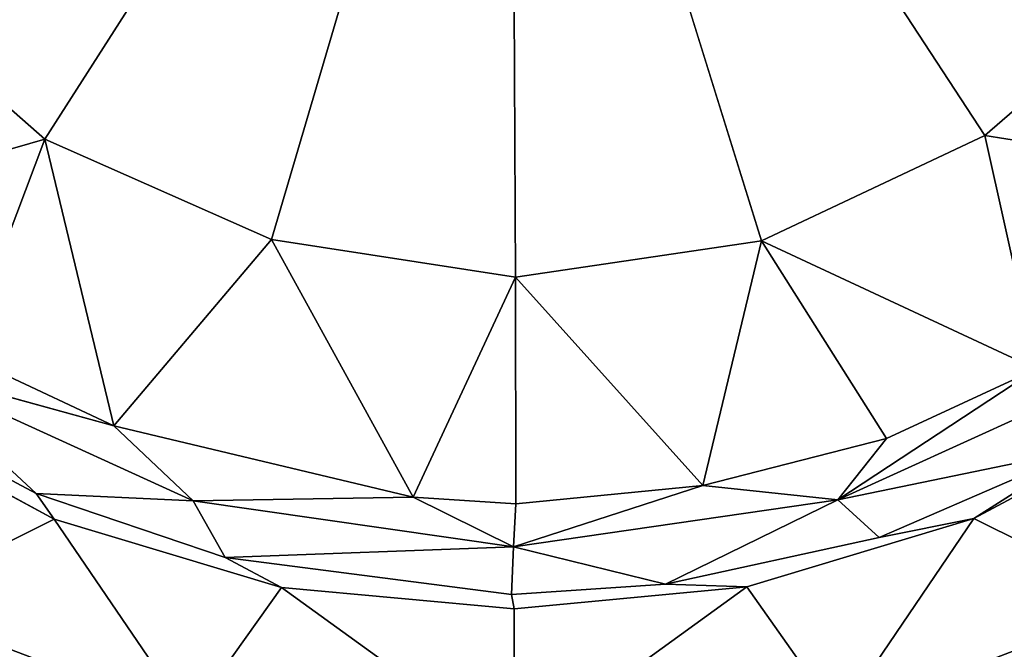
# Model space of a CAD drawing. Extents: x -0.293 to 0.315, y -0.132 to 0.
# Drawn here: x -0.083 to -0.067, y -0.072 to -0.062 of the extents above; entities that cross this region are included whole.
import ezdxf

# ---------------------------------------------------------------- set-up
doc = ezdxf.new("R2010")
doc.units = 0
doc.layers.add('L2_BECHER_FARBE1_1', color=7, linetype='CONTINUOUS')

msp = doc.modelspace()

# ---------------------------------------------------------------- linework, layer by layer
at = {"layer": 'L2_BECHER_FARBE1_1', "color": 135}
for points, invisible_edges in [([(-0.083073, -0.029162, 0.080457), (-0.07928, -0.076447, 0.080455), (-0.078627, -0.028075, 0.080455), (-0.083073, -0.029162, 0.080457)], 11), ([(-0.078627, -0.028075, 0.080455), (-0.07928, -0.076447, 0.080455), (-0.075009, -0.076816, 0.080452), (-0.078627, -0.028075, 0.080455)], 13), ([(-0.078627, -0.028075, 0.080455), (-0.075009, -0.076816, 0.080452), (-0.075096, -0.028871, 0.08045), (-0.078627, -0.028075, 0.080455)], 11), ([(-0.075096, -0.028871, 0.08045), (-0.075009, -0.076816, 0.080452), (-0.071037, -0.02817, 0.080454), (-0.075096, -0.028871, 0.08045)], 11), ([(-0.071037, -0.02817, 0.080454), (-0.075009, -0.076816, 0.080452), (-0.070942, -0.076426, 0.080453), (-0.071037, -0.02817, 0.080454)], 13), ([(-0.071037, -0.02817, 0.080454), (-0.070942, -0.076426, 0.080453), (-0.067385, -0.029007, 0.080457), (-0.071037, -0.02817, 0.080454)], 11), ([(-0.067385, -0.029007, 0.080457), (-0.070942, -0.076426, 0.080453), (-0.066787, -0.07541, 0.080457), (-0.067385, -0.029007, 0.080457)], 13), ([(-0.067385, -0.029007, 0.080457), (-0.066787, -0.07541, 0.080457), (-0.063871, -0.030474, 0.080454), (-0.067385, -0.029007, 0.080457)], 11), ([(-0.083073, -0.029162, 0.080457), (-0.0835, -0.075212, 0.080454), (-0.07928, -0.076447, 0.080455), (-0.083073, -0.029162, 0.080457)], 13), ([(-0.082262, -0.058598, 0.076505), (-0.082578, -0.064123, 0.074095), (-0.08558, -0.061477, 0.074124), (-0.082262, -0.058598, 0.076505)], 9), ([(-0.082578, -0.064123, 0.074095), (-0.082262, -0.058598, 0.076505), (-0.080197, -0.060387, 0.076504), (-0.082578, -0.064123, 0.074095)], 9), ([(-0.067752, -0.058598, 0.076505), (-0.067412, -0.064059, 0.074124), (-0.069817, -0.060387, 0.076505), (-0.067752, -0.058598, 0.076505)], 9), ([(-0.067412, -0.064059, 0.074124), (-0.067752, -0.058598, 0.076505), (-0.064419, -0.061458, 0.074124), (-0.067412, -0.064059, 0.074124)], 9), ([(-0.080197, -0.060387, 0.076504), (-0.07892, -0.065742, 0.074124), (-0.082578, -0.064123, 0.074095), (-0.080197, -0.060387, 0.076504)], 9), ([(-0.07892, -0.065742, 0.074124), (-0.080197, -0.060387, 0.076504), (-0.077671, -0.061497, 0.076521), (-0.07892, -0.065742, 0.074124)], 9), ([(-0.069817, -0.060387, 0.076505), (-0.071018, -0.065764, 0.074095), (-0.072343, -0.061497, 0.076521), (-0.069817, -0.060387, 0.076505)], 9), ([(-0.071018, -0.065764, 0.074095), (-0.069817, -0.060387, 0.076505), (-0.067412, -0.064059, 0.074124), (-0.071018, -0.065764, 0.074095)], 9), ([(-0.062575, -0.064847, 0.071111), (-0.067412, -0.064059, 0.074124), (-0.064419, -0.061458, 0.074124), (-0.062575, -0.064847, 0.071111)], 8), ([(-0.082578, -0.064123, 0.074095), (-0.086922, -0.065347, 0.071111), (-0.08558, -0.061477, 0.074124), (-0.082578, -0.064123, 0.074095)], 8), ([(-0.077671, -0.061497, 0.076521), (-0.074987, -0.066346, 0.074094), (-0.07892, -0.065742, 0.074124), (-0.077671, -0.061497, 0.076521)], 9), ([(-0.074987, -0.066346, 0.074094), (-0.077671, -0.061497, 0.076521), (-0.075007, -0.061957, 0.076493), (-0.074987, -0.066346, 0.074094)], 9), ([(-0.072343, -0.061497, 0.076521), (-0.074987, -0.066346, 0.074094), (-0.075007, -0.061957, 0.076493), (-0.072343, -0.061497, 0.076521)], 9), ([(-0.074987, -0.066346, 0.074094), (-0.072343, -0.061497, 0.076521), (-0.071018, -0.065764, 0.074095), (-0.074987, -0.066346, 0.074094)], 9), ([(-0.082578, -0.064123, 0.074095), (-0.083896, -0.067603, 0.071094), (-0.086922, -0.065347, 0.071111), (-0.082578, -0.064123, 0.074095)], 8), ([(-0.081466, -0.068746, 0.071111), (-0.083896, -0.067603, 0.071094), (-0.082578, -0.064123, 0.074095), (-0.081466, -0.068746, 0.071111)], 8), ([(-0.07892, -0.065742, 0.074124), (-0.081466, -0.068746, 0.071111), (-0.082578, -0.064123, 0.074095), (-0.07892, -0.065742, 0.074124)], 8), ([(-0.06658, -0.067829, 0.071111), (-0.071018, -0.065764, 0.074095), (-0.067412, -0.064059, 0.074124), (-0.06658, -0.067829, 0.071111)], 8), ([(-0.062575, -0.064847, 0.071111), (-0.06658, -0.067829, 0.071111), (-0.067412, -0.064059, 0.074124), (-0.062575, -0.064847, 0.071111)], 8), ([(-0.076636, -0.069897, 0.071111), (-0.081466, -0.068746, 0.071111), (-0.07892, -0.065742, 0.074124), (-0.076636, -0.069897, 0.071111)], 8), ([(-0.074987, -0.066346, 0.074094), (-0.076636, -0.069897, 0.071111), (-0.07892, -0.065742, 0.074124), (-0.074987, -0.066346, 0.074094)], 8), ([(-0.071018, -0.065764, 0.074095), (-0.071965, -0.069712, 0.071111), (-0.074987, -0.066346, 0.074094), (-0.071018, -0.065764, 0.074095)], 8), ([(-0.069001, -0.06895, 0.071094), (-0.071965, -0.069712, 0.071111), (-0.071018, -0.065764, 0.074095), (-0.069001, -0.06895, 0.071094)], 8), ([(-0.06658, -0.067829, 0.071111), (-0.069001, -0.06895, 0.071094), (-0.071018, -0.065764, 0.074095), (-0.06658, -0.067829, 0.071111)], 8), ([(-0.074978, -0.070005, 0.071094), (-0.076636, -0.069897, 0.071111), (-0.074987, -0.066346, 0.074094), (-0.074978, -0.070005, 0.071094)], 8), ([(-0.071965, -0.069712, 0.071111), (-0.074978, -0.070005, 0.071094), (-0.074987, -0.066346, 0.074094), (-0.071965, -0.069712, 0.071111)], 8), ([(-0.081466, -0.068746, 0.071111), (-0.084934, -0.067793, 0.070612), (-0.083896, -0.067603, 0.071094), (-0.081466, -0.068746, 0.071111)], 8), ([(-0.082719, -0.069837, 0.070454), (-0.085437, -0.068389, 0.070452), (-0.084934, -0.067793, 0.070612), (-0.082719, -0.069837, 0.070454)], 8), ([(-0.080186, -0.069955, 0.070611), (-0.084934, -0.067793, 0.070612), (-0.081466, -0.068746, 0.071111), (-0.080186, -0.069955, 0.070611)], 8), ([(-0.080186, -0.069955, 0.070611), (-0.082719, -0.069837, 0.070454), (-0.084934, -0.067793, 0.070612), (-0.080186, -0.069955, 0.070611)], 8), ([(-0.065025, -0.067768, 0.070608), (-0.065835, -0.069126, 0.070453), (-0.069785, -0.069943, 0.070612), (-0.065025, -0.067768, 0.070608)], 8), ([(-0.065025, -0.067768, 0.070608), (-0.069785, -0.069943, 0.070612), (-0.06658, -0.067829, 0.071111), (-0.065025, -0.067768, 0.070608)], 8), ([(-0.06658, -0.067829, 0.071111), (-0.069785, -0.069943, 0.070612), (-0.069001, -0.06895, 0.071094), (-0.06658, -0.067829, 0.071111)], 8), ([(-0.085437, -0.068389, 0.070452), (-0.082426, -0.070253, 0.070463), (-0.085812, -0.068427, 0.070461), (-0.085437, -0.068389, 0.070452)], 9), ([(-0.082426, -0.070253, 0.070463), (-0.085133, -0.071594, 0.070912), (-0.085812, -0.068427, 0.070461), (-0.082426, -0.070253, 0.070463)], 8), ([(-0.082426, -0.070253, 0.070463), (-0.085437, -0.068389, 0.070452), (-0.082719, -0.069837, 0.070454), (-0.082426, -0.070253, 0.070463)], 9), ([(-0.065835, -0.069126, 0.070453), (-0.064224, -0.068431, 0.070459), (-0.067591, -0.07024, 0.070461), (-0.065835, -0.069126, 0.070453)], 9), ([(-0.064224, -0.068431, 0.070459), (-0.064882, -0.071594, 0.070912), (-0.067591, -0.07024, 0.070461), (-0.064224, -0.068431, 0.070459)], 8), ([(-0.076636, -0.069897, 0.071111), (-0.080186, -0.069955, 0.070611), (-0.081466, -0.068746, 0.071111), (-0.076636, -0.069897, 0.071111)], 8), ([(-0.069001, -0.06895, 0.071094), (-0.069785, -0.069943, 0.070612), (-0.071965, -0.069712, 0.071111), (-0.069001, -0.06895, 0.071094)], 8), ([(-0.065835, -0.069126, 0.070453), (-0.069121, -0.070548, 0.070452), (-0.069785, -0.069943, 0.070612), (-0.065835, -0.069126, 0.070453)], 8), ([(-0.065835, -0.069126, 0.070453), (-0.067591, -0.07024, 0.070461), (-0.069121, -0.070548, 0.070452), (-0.065835, -0.069126, 0.070453)], 8), ([(-0.071965, -0.069712, 0.071111), (-0.075015, -0.070701, 0.070612), (-0.074978, -0.070005, 0.071094), (-0.071965, -0.069712, 0.071111)], 8), ([(-0.069785, -0.069943, 0.070612), (-0.075015, -0.070701, 0.070612), (-0.071965, -0.069712, 0.071111), (-0.069785, -0.069943, 0.070612)], 8), ([(-0.079667, -0.070874, 0.070454), (-0.082426, -0.070253, 0.070463), (-0.082719, -0.069837, 0.070454), (-0.079667, -0.070874, 0.070454)], 9), ([(-0.079667, -0.070874, 0.070454), (-0.082719, -0.069837, 0.070454), (-0.080186, -0.069955, 0.070611), (-0.079667, -0.070874, 0.070454)], 8), ([(-0.075015, -0.070701, 0.070612), (-0.080186, -0.069955, 0.070611), (-0.076636, -0.069897, 0.071111), (-0.075015, -0.070701, 0.070612)], 8), ([(-0.075015, -0.070701, 0.070612), (-0.079667, -0.070874, 0.070454), (-0.080186, -0.069955, 0.070611), (-0.075015, -0.070701, 0.070612)], 8), ([(-0.074978, -0.070005, 0.071094), (-0.075015, -0.070701, 0.070612), (-0.076636, -0.069897, 0.071111), (-0.074978, -0.070005, 0.071094)], 8), ([(-0.069785, -0.069943, 0.070612), (-0.072566, -0.071303, 0.070454), (-0.075015, -0.070701, 0.070612), (-0.069785, -0.069943, 0.070612)], 8), ([(-0.069121, -0.070548, 0.070452), (-0.072566, -0.071303, 0.070454), (-0.069785, -0.069943, 0.070612), (-0.069121, -0.070548, 0.070452)], 8), ([(-0.080249, -0.07345, 0.070912), (-0.085133, -0.071594, 0.070912), (-0.082426, -0.070253, 0.070463), (-0.080249, -0.07345, 0.070912)], 8), ([(-0.082426, -0.070253, 0.070463), (-0.079667, -0.070874, 0.070454), (-0.078762, -0.071358, 0.070463), (-0.082426, -0.070253, 0.070463)], 9), ([(-0.078762, -0.071358, 0.070463), (-0.080249, -0.07345, 0.070912), (-0.082426, -0.070253, 0.070463), (-0.078762, -0.071358, 0.070463)], 8), ([(-0.071252, -0.071344, 0.070461), (-0.069121, -0.070548, 0.070452), (-0.067591, -0.07024, 0.070461), (-0.071252, -0.071344, 0.070461)], 9), ([(-0.067591, -0.07024, 0.070461), (-0.069765, -0.073449, 0.070912), (-0.071252, -0.071344, 0.070461), (-0.067591, -0.07024, 0.070461)], 8), ([(-0.064882, -0.071594, 0.070912), (-0.069765, -0.073449, 0.070912), (-0.067591, -0.07024, 0.070461), (-0.064882, -0.071594, 0.070912)], 8), ([(-0.069121, -0.070548, 0.070452), (-0.071252, -0.071344, 0.070461), (-0.072566, -0.071303, 0.070454), (-0.069121, -0.070548, 0.070452)], 9), ([(-0.075015, -0.070701, 0.070612), (-0.07505, -0.071468, 0.070452), (-0.079667, -0.070874, 0.070454), (-0.075015, -0.070701, 0.070612)], 8), ([(-0.072566, -0.071303, 0.070454), (-0.07505, -0.071468, 0.070452), (-0.075015, -0.070701, 0.070612), (-0.072566, -0.071303, 0.070454)], 8), ([(-0.07505, -0.071468, 0.070452), (-0.078762, -0.071358, 0.070463), (-0.079667, -0.070874, 0.070454), (-0.07505, -0.071468, 0.070452)], 9), ([(-0.072566, -0.071303, 0.070454), (-0.075009, -0.0717, 0.070458), (-0.07505, -0.071468, 0.070452), (-0.072566, -0.071303, 0.070454)], 9), ([(-0.075009, -0.0717, 0.070458), (-0.072566, -0.071303, 0.070454), (-0.071252, -0.071344, 0.070461), (-0.075009, -0.0717, 0.070458)], 9), ([(-0.075007, -0.074063, 0.070905), (-0.080249, -0.07345, 0.070912), (-0.078762, -0.071358, 0.070463), (-0.075007, -0.074063, 0.070905)], 8), ([(-0.078762, -0.071358, 0.070463), (-0.07505, -0.071468, 0.070452), (-0.075009, -0.0717, 0.070458), (-0.078762, -0.071358, 0.070463)], 9), ([(-0.075007, -0.074063, 0.070905), (-0.078762, -0.071358, 0.070463), (-0.075009, -0.0717, 0.070458), (-0.075007, -0.074063, 0.070905)], 8), ([(-0.071252, -0.071344, 0.070461), (-0.075007, -0.074063, 0.070905), (-0.075009, -0.0717, 0.070458), (-0.071252, -0.071344, 0.070461)], 8), ([(-0.069765, -0.073449, 0.070912), (-0.075007, -0.074063, 0.070905), (-0.071252, -0.071344, 0.070461), (-0.069765, -0.073449, 0.070912)], 8), ([(-0.085133, -0.071594, 0.070912), (-0.080656, -0.07562, 0.072249), (-0.086145, -0.073534, 0.07223), (-0.085133, -0.071594, 0.070912)], 9), ([(-0.080656, -0.07562, 0.072249), (-0.085133, -0.071594, 0.070912), (-0.080249, -0.07345, 0.070912), (-0.080656, -0.07562, 0.072249)], 9), ([(-0.064882, -0.071594, 0.070912), (-0.069358, -0.07562, 0.07225), (-0.069765, -0.073449, 0.070912), (-0.064882, -0.071594, 0.070912)], 9), ([(-0.069358, -0.07562, 0.07225), (-0.064882, -0.071594, 0.070912), (-0.063869, -0.073534, 0.07223), (-0.069358, -0.07562, 0.07225)], 9)]:
    msp.add_3dface(points, dxfattribs=dict(at, invisible_edges=invisible_edges))

doc.saveas('drawing.dxf')
